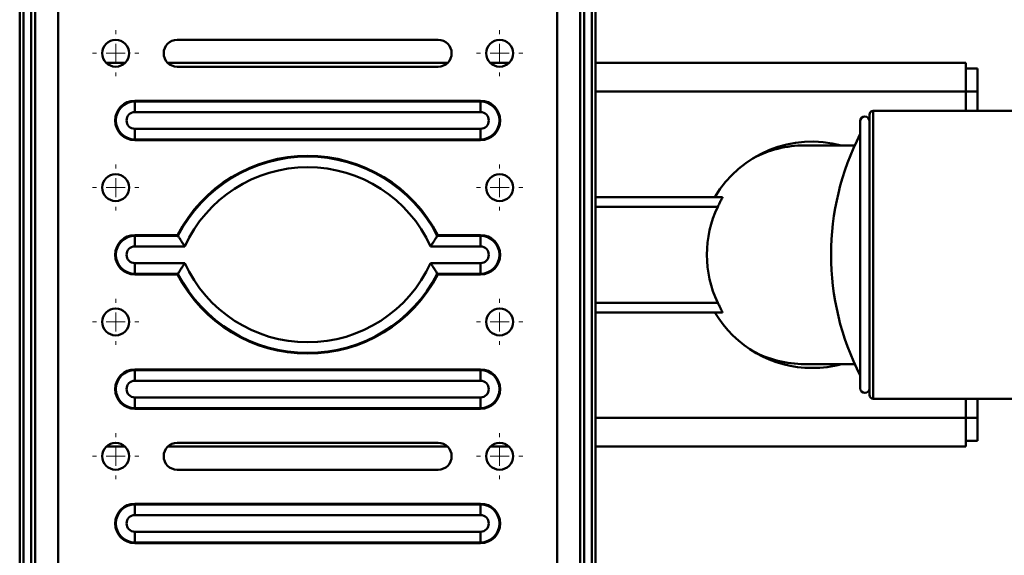
# Paper-space layout 'Лист1' of a CAD drawing. Units: millimetres. Extents: x -4996 to 5091, y 1220 to 8213.
# Drawn here: x -2278 to -2022, y 3091 to 3231 of the extents above; entities that cross this region are included whole.
import ezdxf

# ---------------------------------------------------------------- set-up
doc = ezdxf.new("R2010")
doc.units = ezdxf.units.MM

# ---------------------------------------------------------------- blocks, each defined once
blk = doc.blocks.new('SW_CENTERMARKSYMBOL_50')
at = {"color": 0, "linetype": 'Continuous', "lineweight": 18}
for p, q in [((0, 5), (0, 6)), ((-5, 0), (-6, 0)), ((0, 0), (-2.5, 0)), ((0, 0), (0, 2.5)), ((0, 0), (0, -2.5)), ((0, 0), (2.5, 0)), ((5, 0), (6, 0)), ((0, -5), (0, -6))]:
    blk.add_line(p, q, dxfattribs=at)
blk = doc.blocks.new('SW_CENTERMARKSYMBOL_51')
at = {"color": 0, "linetype": 'Continuous', "lineweight": 18}
for p, q in [((0, 5), (0, 6)), ((-5, 0), (-6, 0)), ((0, 0), (-2.5, 0)), ((0, 0), (0, 2.5)), ((0, 0), (0, -2.5)), ((0, 0), (2.5, 0)), ((5, 0), (6, 0)), ((0, -5), (0, -6))]:
    blk.add_line(p, q, dxfattribs=at)
blk = doc.blocks.new('SW_CENTERMARKSYMBOL_56')
at = {"color": 0, "linetype": 'Continuous', "lineweight": 18}
for p, q in [((0, 5), (0, 6)), ((-5, 0), (-6, 0)), ((0, 0), (-2.5, 0)), ((0, 0), (0, 2.5)), ((0, 0), (0, -2.5)), ((0, 0), (2.5, 0)), ((5, 0), (6, 0)), ((0, -5), (0, -6))]:
    blk.add_line(p, q, dxfattribs=at)
blk = doc.blocks.new('SW_CENTERMARKSYMBOL_59')
at = {"color": 0, "linetype": 'Continuous', "lineweight": 18}
for p, q in [((0, 5), (0, 6)), ((-5, 0), (-6, 0)), ((0, 0), (-2.5, 0)), ((0, 0), (0, 2.5)), ((0, 0), (0, -2.5)), ((0, 0), (2.5, 0)), ((5, 0), (6, 0)), ((0, -5), (0, -6))]:
    blk.add_line(p, q, dxfattribs=at)
blk = doc.blocks.new('SW_CENTERMARKSYMBOL_60')
at = {"color": 0, "linetype": 'Continuous', "lineweight": 18}
for p, q in [((0, 5), (0, 6)), ((-5, 0), (-6, 0)), ((0, 0), (-2.5, 0)), ((0, 0), (0, 2.5)), ((0, 0), (0, -2.5)), ((0, 0), (2.5, 0)), ((5, 0), (6, 0)), ((0, -5), (0, -6))]:
    blk.add_line(p, q, dxfattribs=at)
blk = doc.blocks.new('SW_CENTERMARKSYMBOL_61')
at = {"color": 0, "linetype": 'Continuous', "lineweight": 18}
for p, q in [((0, 5), (0, 6)), ((-5, 0), (-6, 0)), ((0, 0), (-2.5, 0)), ((0, 0), (0, 2.5)), ((0, 0), (0, -2.5)), ((0, 0), (2.5, 0)), ((5, 0), (6, 0)), ((0, -5), (0, -6))]:
    blk.add_line(p, q, dxfattribs=at)
blk = doc.blocks.new('SW_CENTERMARKSYMBOL_62')
at = {"color": 0, "linetype": 'Continuous', "lineweight": 18}
for p, q in [((0, 5), (0, 6)), ((-5, 0), (-6, 0)), ((0, 0), (-2.5, 0)), ((0, 0), (0, 2.5)), ((0, 0), (0, -2.5)), ((0, 0), (2.5, 0)), ((5, 0), (6, 0)), ((0, -5), (0, -6))]:
    blk.add_line(p, q, dxfattribs=at)
blk = doc.blocks.new('SW_CENTERMARKSYMBOL_63')
at = {"color": 0, "linetype": 'Continuous', "lineweight": 18}
for p, q in [((0, 5), (0, 6)), ((-5, 0), (-6, 0)), ((0, 0), (-2.5, 0)), ((0, 0), (0, 2.5)), ((0, 0), (0, -2.5)), ((0, 0), (2.5, 0)), ((5, 0), (6, 0)), ((0, -5), (0, -6))]:
    blk.add_line(p, q, dxfattribs=at)

psp = doc.layouts.new('Лист1')

# ---------------------------------------------------------------- linework, layer by layer
at = {"color": 7, "linetype": 'Continuous', "lineweight": 50}
for p, q in [((-2278.09, 3019.79), (-2278.09, 3319.79)), ((-2277.09, 3319.79), (-2277.09, 3019.79)), ((-2275.09, 3019.79), (-2275.09, 3319.79)), ((-2274.09, 3319.79), (-2274.09, 3019.79)), ((-2268.09, 3019.79), (-2268.09, 3319.79)), ((-2138.09, 3319.79), (-2138.09, 3019.79)), ((-2132.09, 3019.79), (-2132.09, 3319.79)), ((-2131.09, 3319.79), (-2131.09, 3019.79)), ((-2129.09, 3019.79), (-2129.09, 3319.79)), ((-2128.09, 3319.79), (-2128.09, 3019.79)), ((-2169.09, 3225.79), (-2237.09, 3225.79)), ((-2250.64, 3219.79), (-2255.54, 3219.79)), ((-2166.64, 3219.79), (-2239.54, 3219.79)), ((-2237.09, 3218.79), (-2169.09, 3218.79)), ((-2150.64, 3219.79), (-2155.54, 3219.79)), ((-2031.66, 3219.79), (-2128.09, 3219.79)), ((-2031.66, 3219.79), (-2031.66, 3212.29)), ((-2031.66, 3218.29), (-2028.66, 3218.29)), ((-2028.66, 3218.29), (-2028.66, 3212.29)), ((-2028.66, 3212.29), (-2031.66, 3212.29)), ((-2031.66, 3212.29), (-2031.66, 3207.29)), ((-2028.66, 3212.29), (-2028.66, 3207.29)), ((-2248.09, 3209.75), (-2248.09, 3209.93)), ((-2248.09, 3209.93), (-2158.09, 3209.93)), ((-2248.09, 3209.75), (-2248.09, 3206.97)), ((-2158.09, 3209.75), (-2248.09, 3209.75)), ((-2158.09, 3209.93), (-2158.09, 3209.75)), ((-2158.09, 3206.97), (-2158.09, 3209.75)), ((-2158.09, 3206.97), (-2248.09, 3206.97)), ((-2056.77, 3133.29), (-2056.77, 3206.29)), ((-1985.27, 3207.29), (-2055.77, 3207.29)), ((-2059.17, 3134.99), (-2059.17, 3204.59)), ((-2248.09, 3199.84), (-2248.09, 3202.62)), ((-2248.09, 3202.62), (-2158.09, 3202.62)), ((-2158.09, 3202.62), (-2158.09, 3199.84)), ((-2248.09, 3199.84), (-2158.09, 3199.84)), ((-2248.09, 3199.84), (-2248.09, 3199.66)), ((-2158.09, 3199.66), (-2248.09, 3199.66)), ((-2158.09, 3199.66), (-2158.09, 3199.84)), ((-2060.61, 3198.29), (-2073.68, 3198.29)), ((-2095.07, 3184.79), (-2128.09, 3184.79)), ((-2096.29, 3182.29), (-2128.09, 3182.29)), ((-2248.09, 3174.75), (-2248.09, 3174.93)), ((-2248.09, 3174.93), (-2236.97, 3174.93)), ((-2248.09, 3174.75), (-2248.09, 3171.97)), ((-2236.86, 3174.75), (-2248.09, 3174.75)), ((-2158.09, 3174.75), (-2169.32, 3174.75)), ((-2169.2, 3174.93), (-2158.09, 3174.93)), ((-2158.09, 3174.93), (-2158.09, 3174.75)), ((-2158.09, 3171.97), (-2158.09, 3174.75)), ((-2235.12, 3171.97), (-2248.09, 3171.97)), ((-2158.09, 3171.97), (-2171.06, 3171.97)), ((-2248.09, 3164.84), (-2248.09, 3167.62)), ((-2248.09, 3167.62), (-2235.12, 3167.62)), ((-2171.06, 3167.62), (-2158.09, 3167.62)), ((-2158.09, 3167.62), (-2158.09, 3164.84)), ((-2248.09, 3164.84), (-2236.86, 3164.84)), ((-2248.09, 3164.84), (-2248.09, 3164.66)), ((-2236.97, 3164.66), (-2248.09, 3164.66)), ((-2169.32, 3164.84), (-2158.09, 3164.84)), ((-2158.09, 3164.66), (-2169.2, 3164.66)), ((-2158.09, 3164.66), (-2158.09, 3164.84)), ((-2096.29, 3157.29), (-2128.09, 3157.29)), ((-2095.07, 3154.79), (-2128.09, 3154.79)), ((-2073.68, 3141.29), (-2060.61, 3141.29)), ((-2248.09, 3139.75), (-2248.09, 3139.93)), ((-2248.09, 3139.93), (-2158.09, 3139.93)), ((-2248.09, 3139.75), (-2248.09, 3136.97)), ((-2158.09, 3139.75), (-2248.09, 3139.75)), ((-2158.09, 3139.93), (-2158.09, 3139.75)), ((-2158.09, 3136.97), (-2158.09, 3139.75)), ((-2158.09, 3136.97), (-2248.09, 3136.97)), ((-2248.09, 3129.84), (-2248.09, 3132.62)), ((-2248.09, 3132.62), (-2158.09, 3132.62)), ((-2158.09, 3132.62), (-2158.09, 3129.84)), ((-2055.77, 3132.29), (-1985.27, 3132.29)), ((-2031.66, 3132.29), (-2031.66, 3127.29)), ((-2028.66, 3132.29), (-2028.66, 3127.29)), ((-2248.09, 3129.84), (-2158.09, 3129.84)), ((-2248.09, 3129.84), (-2248.09, 3129.66)), ((-2158.09, 3129.66), (-2248.09, 3129.66)), ((-2158.09, 3129.66), (-2158.09, 3129.84)), ((-2031.66, 3127.29), (-2028.66, 3127.29)), ((-2031.66, 3127.29), (-2031.66, 3119.79)), ((-2028.66, 3127.29), (-2028.66, 3121.29)), ((-2169.09, 3120.79), (-2237.09, 3120.79)), ((-2028.66, 3121.29), (-2031.66, 3121.29)), ((-2250.64, 3119.79), (-2255.54, 3119.79)), ((-2166.64, 3119.79), (-2239.54, 3119.79)), ((-2150.64, 3119.79), (-2155.54, 3119.79)), ((-2031.66, 3119.79), (-2128.09, 3119.79)), ((-2237.09, 3113.79), (-2169.09, 3113.79)), ((-2248.09, 3104.75), (-2248.09, 3104.93)), ((-2248.09, 3104.93), (-2158.09, 3104.93)), ((-2248.09, 3104.75), (-2248.09, 3101.97)), ((-2158.09, 3104.75), (-2248.09, 3104.75)), ((-2158.09, 3104.93), (-2158.09, 3104.75)), ((-2158.09, 3101.97), (-2158.09, 3104.75)), ((-2158.09, 3101.97), (-2248.09, 3101.97)), ((-2248.09, 3094.84), (-2248.09, 3097.62)), ((-2248.09, 3097.62), (-2158.09, 3097.62)), ((-2158.09, 3097.62), (-2158.09, 3094.84)), ((-2248.09, 3094.84), (-2158.09, 3094.84)), ((-2248.09, 3094.84), (-2248.09, 3094.66)), ((-2158.09, 3094.66), (-2248.09, 3094.66)), ((-2158.09, 3094.66), (-2158.09, 3094.84))]:
    psp.add_line(p, q, dxfattribs=at)
at = {"color": 8, "linetype": 'Continuous', "lineweight": 50}
for p, q in [((-2031.66, 3212.29), (-2128.09, 3212.29)), ((-2055.77, 3207.29), (-2055.77, 3132.29)), ((-2031.66, 3127.29), (-2128.09, 3127.29))]:
    psp.add_line(p, q, dxfattribs=at)
at = {"color": 7, "linetype": 'Continuous', "lineweight": 50}
for centre in [(-2253.09, 3222.29), (-2153.09, 3222.29), (-2253.09, 3187.29), (-2153.09, 3187.29), (-2253.09, 3152.29), (-2153.09, 3152.29), (-2253.09, 3117.29), (-2153.09, 3117.29)]:
    psp.add_circle(centre, 3.5, dxfattribs=at)
for centre, radius, start, end in [((-2237.09, 3222.29), 3.5, 90, 270), ((-2169.09, 3222.29), 3.5, 270, 90), ((-2248.09, 3204.79), 5.14, 90, 270), ((-2248.09, 3204.79), 4.95, 90, 270), ((-2158.09, 3204.79), 5.14, 270, 90), ((-2158.09, 3204.79), 4.95, 270, 90), ((-2248.09, 3204.79), 2.17, 90, 270), ((-2158.09, 3204.79), 2.17, 270, 90), ((-2057.97, 3204.59), 1.2, 0, 180), ((-2055.77, 3206.29), 1, 90, 180), ((-1997.69, 3169.79), 69.08, 152.871, 207.129), ((-2071.66, 3169.79), 29.5, 75.039, 149.4377), ((-2073.68, 3169.86), 28.43, 90.002, 118.2661), ((-2203.09, 3157.43), 38.14, 27.3125, 152.6875), ((-2203.09, 3157.43), 37.95, 27.1422, 152.8578), ((-2203.09, 3157.43), 35.17, 24.4061, 155.5939), ((-2248.09, 3169.79), 5.14, 90, 270), ((-2248.09, 3169.79), 4.95, 90, 270), ((-2158.09, 3169.79), 5.14, 270, 90), ((-2158.09, 3169.79), 4.95, 270, 90), ((-2248.09, 3169.79), 2.17, 90, 270), ((-2158.09, 3169.79), 2.17, 270, 90), ((-2203.09, 3182.16), 35.17, 204.4061, 335.5939), ((-2203.09, 3182.16), 38.14, 207.3125, 332.6875), ((-2203.09, 3182.16), 37.95, 207.1422, 332.8578), ((-2071.66, 3169.79), 29.5, 210.5623, 270), ((-2073.68, 3169.73), 28.43, 241.7342, 269.9976), ((-2071.66, 3169.79), 29.5, 270, 284.961), ((-2248.09, 3134.79), 5.14, 90, 270), ((-2248.09, 3134.79), 4.95, 90, 270), ((-2158.09, 3134.79), 5.14, 270, 90), ((-2158.09, 3134.79), 4.95, 270, 90), ((-2248.09, 3134.79), 2.17, 90, 270), ((-2158.09, 3134.79), 2.17, 270, 90), ((-2057.97, 3134.99), 1.2, 180, 0), ((-2055.77, 3133.29), 1, 180, 270), ((-2237.09, 3117.29), 3.5, 90, 270), ((-2169.09, 3117.29), 3.5, 270, 90), ((-2248.09, 3099.79), 5.14, 90, 270), ((-2248.09, 3099.79), 4.95, 90, 270), ((-2158.09, 3099.79), 5.14, 270, 90), ((-2158.09, 3099.79), 4.95, 270, 90), ((-2248.09, 3099.79), 2.17, 90, 270), ((-2158.09, 3099.79), 2.17, 270, 90)]:
    psp.add_arc(centre, radius, start, end, dxfattribs=at)
psp.add_ellipse((-2070.09, 3169.79), major_axis=(-29.04, 0), ratio=0.99863, start_param=5.837546, end_param=6.728824, dxfattribs=at)
for points, knots in [([(-2096.29, 3182.29), (-2096.14, 3182.6), (-2095.84, 3183.22), (-2095.43, 3184.02), (-2095.14, 3184.58), (-2095.06, 3184.78), (-2095.07, 3184.79), (-2095.07, 3184.79)], [0, 0, 0, 0, 0.247868, 0.496087, 0.731185, 0.935069, 1, 1, 1, 1]), ([(-2236.86, 3174.75), (-2236.87, 3174.76), (-2236.88, 3174.78), (-2236.91, 3174.83), (-2236.94, 3174.88), (-2236.97, 3174.92), (-2236.97, 3174.93), (-2236.97, 3174.93)], [0, 0, 0, 0, 0.261656, 0.522184, 0.813595, 0.988595, 1, 1, 1, 1]), ([(-2235.12, 3171.97), (-2235.12, 3171.97), (-2235.29, 3172.24), (-2235.67, 3172.83), (-2236.19, 3173.65), (-2236.61, 3174.34), (-2236.78, 3174.62), (-2236.86, 3174.75)], [0, 0, 0, 0, 0.002891, 0.244394, 0.526453, 0.779678, 1, 1, 1, 1]), ([(-2171.06, 3171.97), (-2171.06, 3171.97), (-2170.88, 3172.24), (-2170.51, 3172.83), (-2169.99, 3173.65), (-2169.56, 3174.34), (-2169.39, 3174.62), (-2169.32, 3174.75)], [0, 0, 0, 0, 0.002891, 0.244394, 0.526453, 0.779678, 1, 1, 1, 1]), ([(-2169.32, 3174.75), (-2169.31, 3174.76), (-2169.3, 3174.78), (-2169.26, 3174.83), (-2169.23, 3174.88), (-2169.21, 3174.92), (-2169.2, 3174.93), (-2169.2, 3174.93)], [0, 0, 0, 0, 0.261656, 0.522184, 0.813595, 0.988595, 1, 1, 1, 1]), ([(-2236.86, 3164.84), (-2236.78, 3164.97), (-2236.61, 3165.24), (-2236.19, 3165.94), (-2235.67, 3166.76), (-2235.29, 3167.35), (-2235.12, 3167.62), (-2235.12, 3167.62)], [0, 0, 0, 0, 0.220322, 0.473547, 0.755606, 0.997109, 1, 1, 1, 1]), ([(-2169.32, 3164.84), (-2169.39, 3164.97), (-2169.56, 3165.24), (-2169.99, 3165.94), (-2170.51, 3166.76), (-2170.88, 3167.35), (-2171.06, 3167.62), (-2171.06, 3167.62)], [0, 0, 0, 0, 0.220322, 0.473547, 0.755606, 0.997109, 1, 1, 1, 1]), ([(-2236.97, 3164.66), (-2236.97, 3164.66), (-2236.97, 3164.67), (-2236.94, 3164.71), (-2236.91, 3164.76), (-2236.88, 3164.81), (-2236.87, 3164.83), (-2236.86, 3164.84)], [0, 0, 0, 0, 0.011405, 0.186405, 0.477816, 0.738344, 1, 1, 1, 1]), ([(-2169.2, 3164.66), (-2169.2, 3164.66), (-2169.21, 3164.67), (-2169.23, 3164.71), (-2169.26, 3164.76), (-2169.3, 3164.81), (-2169.31, 3164.83), (-2169.32, 3164.84)], [0, 0, 0, 0, 0.011405, 0.186405, 0.477816, 0.738344, 1, 1, 1, 1]), ([(-2095.07, 3154.79), (-2095.07, 3154.82), (-2095.07, 3154.86), (-2095.24, 3155.2), (-2095.5, 3155.71), (-2095.87, 3156.42), (-2096.14, 3156.99), (-2096.29, 3157.29)], [0, 0, 0, 0, 0.179121, 0.35793, 0.54505, 0.756266, 1, 1, 1, 1])]:
    psp.add_open_spline(points, degree=3, knots=knots, dxfattribs=at)

# ---------------------------------------------------------------- block references
at = {"color": 7, "linetype": 'Continuous', "lineweight": 0}
for name, p in [('SW_CENTERMARKSYMBOL_59', (-2253.09, 3222.29)), ('SW_CENTERMARKSYMBOL_51', (-2153.09, 3222.29)), ('SW_CENTERMARKSYMBOL_60', (-2253.09, 3187.29)), ('SW_CENTERMARKSYMBOL_50', (-2153.09, 3187.29)), ('SW_CENTERMARKSYMBOL_62', (-2253.09, 3152.29)), ('SW_CENTERMARKSYMBOL_61', (-2153.09, 3152.29)), ('SW_CENTERMARKSYMBOL_63', (-2253.09, 3117.29)), ('SW_CENTERMARKSYMBOL_56', (-2153.09, 3117.29))]:
    psp.add_blockref(name, p, dxfattribs=at)

doc.saveas('drawing.dxf')
